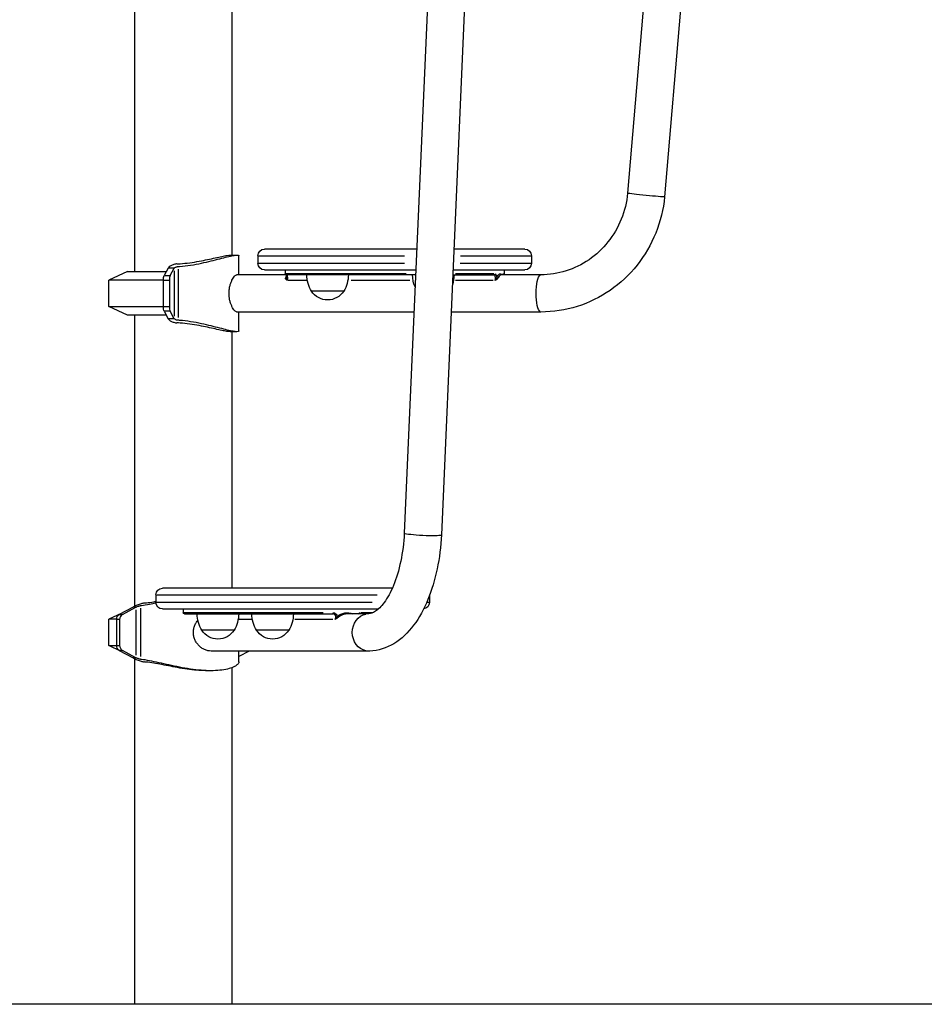
# Model space of a CAD drawing. Units: millimetres. Extents: x 0 to 59400, y 0 to 21000.
# Drawn here: x 41722 to 42549, y 4452 to 5352 of the extents above; entities that cross this region are included whole.
import ezdxf

# ---------------------------------------------------------------- set-up
doc = ezdxf.new("R2010")
doc.units = ezdxf.units.MM
doc.header["$LTSCALE"] = 15
doc.layers.add('P001', color=131, linetype='Continuous')
doc.layers.add('P_7THICK', color=7, linetype='Continuous')

msp = doc.modelspace()

# ---------------------------------------------------------------- linework, layer by layer
at = {"layer": 'P001', "extrusion": (0, 0, -1)}
for p, q in [((42363.68, 6213.18), (42277.49, 5193.39)), ((42397.55, 6210.32), (42311.33, 5190.11)), ((42117.99, 5902.49), (42073.37, 4882.6)), ((42151.95, 5901.01), (42107.33, 4880.9)), ((41826.86, 5381.75), (41826.86, 5121.75)), ((41915.86, 5381.75), (41915.86, 5136.75)), ((42084.73, 5142.25), (41945.55, 5142.25)), ((42183.55, 5142.25), (42118.76, 5142.25)), ((41914.35, 5136.75), (41920.41, 5136.75)), ((41922.14, 5118.75), (41922.14, 5136.06)), ((41939.55, 5136.25), (41939.55, 5129.25)), ((41940.01, 5136.25), (42073.72, 5136.25)), ((42124.75, 5136.25), (42189.35, 5136.25)), ((42189.55, 5136.25), (42189.55, 5129.25)), ((41857.64, 5124.94), (41853.86, 5118.1)), ((41862.94, 5124.94), (41857.92, 5124.94)), ((41859.43, 5118.1), (41863.15, 5124.84)), ((41866.55, 5123.82), (41866.55, 5079.67)), ((42073.43, 5129.25), (41940.01, 5129.25)), ((41945.55, 5123.25), (42083.9, 5123.25)), ((41964.55, 5123.25), (41964.55, 5119.75)), ((42117.93, 5123.25), (42183.55, 5123.25)), ((42189.35, 5129.25), (42124.47, 5129.25)), ((42164.55, 5123.25), (42164.55, 5119.75)), ((41820.36, 5121.75), (41803.36, 5113.82)), ((41853.12, 5113.82), (41803.36, 5113.82)), ((41803.36, 5089.68), (41803.36, 5113.82)), ((41820.36, 5121.75), (41855.88, 5121.75)), ((41854.14, 5118.1), (41859.15, 5118.1)), ((41863.15, 5122.53), (41863.15, 5080.96)), ((42083.7, 5118.75), (41920.41, 5118.75)), ((42075.02, 5119.75), (41964.93, 5119.75)), ((41983.91, 5113.65), (41967.34, 5113.65)), ((42078.44, 5113.65), (42024.77, 5113.65)), ((42117.73, 5118.75), (42155.48, 5118.75)), ((42154.49, 5113.65), (42120.28, 5113.65)), ((42155.16, 5119.75), (42120.3, 5119.75)), ((42198.3, 5118.75), (42162.1, 5118.75)), ((42164.54, 5119.75), (42163.93, 5119.75)), ((41853.12, 5113.57), (41853.12, 5089.93)), ((41858.4, 5113.57), (41853.39, 5113.57)), ((41858.68, 5113.57), (41858.68, 5089.93)), ((42018.01, 5103.75), (41988.61, 5103.75)), ((41803.36, 5089.68), (41853.12, 5089.68)), ((41820.36, 5081.75), (41803.36, 5089.68)), ((41853.39, 5089.93), (41858.4, 5089.93)), ((41855.88, 5081.75), (41820.36, 5081.75)), ((41826.86, 5081.75), (41826.86, 4815.68)), ((41853.86, 5085.4), (41857.64, 5078.56)), ((41859.15, 5085.4), (41854.14, 5085.4)), ((41862.94, 5078.56), (41857.92, 5078.56)), ((41863.15, 5078.65), (41859.43, 5085.4)), ((42082.21, 5084.75), (41920.41, 5084.75)), ((41922.14, 5067.44), (41922.14, 5084.75)), ((42198.3, 5084.75), (42116.24, 5084.75)), ((41920.41, 5066.75), (41914.35, 5066.75)), ((41915.86, 5066.75), (41915.86, 4832.25)), ((41846.36, 4826.25), (41846.36, 4819.25)), ((41847.23, 4826.25), (42048.49, 4826.25)), ((42062.45, 4832.25), (41852.36, 4832.25)), ((42043.88, 4819.25), (41847.19, 4819.25)), ((42096.35, 4819.25), (42094.11, 4819.25)), ((42096.36, 4825.37), (42096.36, 4819.25)), ((41814.51, 4809.02), (41803.36, 4803.82)), ((41825.45, 4814.94), (41812.8, 4808.1)), ((41812.95, 4808.1), (41815.54, 4808.1)), ((41815.69, 4808.1), (41828.15, 4814.84)), ((41828.19, 4814.94), (41825.6, 4814.94)), ((41828.15, 4812.53), (41828.15, 4770.96)), ((41832.22, 4813.82), (41832.22, 4769.67)), ((41852.36, 4813.25), (42049.81, 4813.25)), ((41871.36, 4813.25), (41871.36, 4809.75)), ((41999.13, 4809.75), (41871.84, 4809.75)), ((41872.36, 4808.75), (42007.97, 4808.75)), ((42040.6, 4808.75), (42021.86, 4808.75)), ((42044.2, 4809.75), (42033.94, 4809.75)), ((41810.32, 4803.82), (41803.36, 4803.82)), ((41803.36, 4779.68), (41803.36, 4803.82)), ((41810.31, 4803.57), (41810.31, 4779.93)), ((41813.05, 4803.57), (41810.46, 4803.57)), ((41813.19, 4803.57), (41813.19, 4779.93)), ((41933.93, 4803.65), (41922.19, 4803.65)), ((42008.09, 4803.65), (41973.46, 4803.65)), ((41917.76, 4793.75), (41888.36, 4793.75)), ((41967.76, 4793.75), (41938.36, 4793.75)), ((41803.36, 4779.68), (41810.32, 4779.68)), ((41814.51, 4774.48), (41803.36, 4779.68)), ((41810.46, 4779.93), (41813.05, 4779.93)), ((41812.8, 4775.4), (41825.45, 4768.56)), ((41815.54, 4775.4), (41812.95, 4775.4)), ((41828.15, 4768.65), (41815.69, 4775.4)), ((42040.6, 4774.75), (41896.75, 4774.75)), ((41931.61, 4774.75), (41922.14, 4769.63)), ((41922.14, 4764.74), (41922.14, 4774.75)), ((41828.19, 4768.56), (41825.6, 4768.56)), ((41826.86, 4767.82), (41826.86, 4451.75)), ((41896.76, 4756.75), (41893.62, 4756.75)), ((41915.86, 4759.55), (41915.86, 4451.75))]:
    msp.add_line(p, q, dxfattribs=at)
for centre, radius, start, end in [((-41945.55, 5136.25), 6, 0, 90), ((-42183.55, 5136.25), 6, 90, 180), ((-41945.55, 5129.25), 6, 270, 0), ((-42183.55, 5129.25), 6, 180, 270), ((-41965.55, 5119.75), 1, 270, 0), ((-42014.3, 5119.24), 30, 328.91835, 359.06838), ((-41992.31, 5119.24), 30, 180.93162, 211.08165), ((-42110.9, 5119.24), 30, 337.3323, 359.06838), ((-42088.91, 5119.24), 30, 180.93162, 198.62713), ((-42163.55, 5119.75), 1, 180, 270), ((-42003.31, 5113.25), 17.5, 212.87835, 327.12165), ((-41852.36, 4826.25), 6, 0, 90), ((-41852.36, 4819.25), 6, 270, 0), ((-42090.36, 4819.25), 6, 180, 263.04917), ((-41872.36, 4809.75), 1, 270, 0), ((-41914.06, 4809.24), 30, 328.91835, 359.06838), ((-41892.06, 4809.24), 30, 180.93162, 211.08165), ((-41964.06, 4809.24), 30, 328.91835, 359.06838), ((-41942.06, 4809.24), 30, 180.93162, 211.08165), ((-41903.06, 4803.25), 17.5, 212.87835, 327.12165), ((-41953.06, 4803.25), 17.5, 212.87835, 327.12165)]:
    msp.add_arc(centre, radius, start, end, dxfattribs=at)
for centre, major_axis, ratio, start_param, end_param in [((42294.41, 5191.75), (-16.92, 1.64), 0.025882, 3.298658, 6.125839), ((42294.41, 5191.75), (-16.92, 1.64), 0.025882, 3.141312, 3.141593), ((41866.92, 5124.84), (-3.87, -0.47), 0.409897, 0.2877, 0.346744), ((41854.41, 5113.57), (0, 5), 0.258819, 4.712389, 5.844934), ((42158.85, 5116.34), (0.895, -0.446), 0.758422, 1.125569, 2.484298), ((42198.3, 5101.75), (0, 17), 0.258819, 3.298672, 6.126106), ((41854.41, 5089.93), (0, 5), 0.258819, 3.579844, 4.712389), ((41866.92, 5078.65), (3.87, -0.47), 0.409897, 2.794849, 2.853892), ((42090.35, 4881.75), (-16.98, 0.85), 0.086603, 3.298648, 6.12564), ((42090.35, 4881.75), (-16.98, 0.85), 0.086603, 3.141103, 3.141593), ((41814.64, 4803.57), (0, 5), 0.866025, 4.712389, 5.844934), ((41830.1, 4814.84), (-3.61, -1.47), 0.212178, 1.089081, 1.148124), ((42040.6, 4791.75), (0, 17), 0.866025, 3.298672, 6.126106), ((42012.46, 4806.34), (0.618, -0.786), 0.330556, 0.390778, 1.749508), ((41814.64, 4779.93), (0, 5), 0.866025, 3.579844, 4.712389), ((41830.1, 4768.65), (3.61, -1.47), 0.212178, 1.993468, 2.052512)]:
    msp.add_ellipse(centre, major_axis=major_axis, ratio=ratio, start_param=start_param, end_param=end_param, dxfattribs=at)
at = {"layer": 'P001'}
for centre, major_axis, ratio, start_param, end_param in [((41871.36, 5011.81), (0, -124.94), 0.258819, 3.574408, 3.579844), ((41859.98, 5113.57), (0, -5), 0.258819, 3.579844, 4.712389), ((41964.79, 5116.34), (-0.977, 0.213), 0.802285, 1.959625, 3.079384), ((42155.48, 5119.75), (0, 1), 0.91848, 3.220132, 4.633849), ((42162.87, 5119.75), (0, 1), 0.993161, 4.025682, 4.676247), ((41859.98, 5089.93), (0, -5), 0.258819, 4.712389, 5.844934), ((41871.36, 5191.69), (0, -124.94), 0.258819, 5.844934, 5.850369), ((41817.52, 4803.57), (0, -5), 0.866025, 3.579844, 4.712389), ((41871.37, 4701.81), (0, -124.94), 0.866025, 3.574408, 3.579844), ((42007.97, 4809.75), (0, 1), 0.369826, 3.220132, 4.633849), ((42032.71, 4809.75), (0, 1), 0.619712, 3.220132, 4.633849), ((41817.52, 4779.93), (0, -5), 0.866025, 4.712389, 5.844934), ((41871.37, 4881.69), (0, -124.94), 0.866025, 5.844934, 5.850369)]:
    msp.add_ellipse(centre, major_axis=major_axis, ratio=ratio, start_param=start_param, end_param=end_param, dxfattribs=at)
for points, knots in [([(42277.49, 5193.39), (42276.7, 5185.24), (42274.74, 5177.21), (42268.68, 5162.13), (42264.57, 5155.07), (42254.6, 5142.52), (42248.73, 5137.03), (42235.75, 5128.06), (42228.64, 5124.59), (42213.79, 5119.93), (42206.05, 5118.75), (42198.3, 5118.75)], [1.671029, 1.671029, 1.671029, 1.671029, 1.96509, 1.96509, 2.259215, 2.259215, 2.553341, 2.553341, 2.847467, 2.847467, 3.141593, 3.141593, 3.141593, 3.141593]), ([(42311.33, 5190.1), (42310.23, 5178.74), (42307.5, 5167.55), (42299.01, 5146.43), (42293.25, 5136.51), (42279.16, 5118.77), (42270.83, 5110.97), (42252.29, 5098.17), (42242.09, 5093.18), (42220.69, 5086.47), (42209.5, 5084.75), (42198.3, 5084.75)], [1.671011, 1.671011, 1.671011, 1.671011, 1.96509, 1.96509, 2.259215, 2.259215, 2.553341, 2.553341, 2.847467, 2.847467, 3.141593, 3.141593, 3.141593, 3.141593]), ([(41865.36, 5128.69), (41866.36, 5128.74), (41867.37, 5128.8), (41871.32, 5129.08), (41874.3, 5129.4), (41880.18, 5130.19), (41883.08, 5130.67), (41888.59, 5131.68), (41891.21, 5132.21), (41896.01, 5133.23), (41898.37, 5133.76), (41902.77, 5134.74), (41904.81, 5135.19), (41908.43, 5135.95), (41910.01, 5136.25), (41912.6, 5136.65), (41913.61, 5136.75), (41914.35, 5136.75), (41914.35, 5136.75), (41914.35, 5136.75)], [0.553364, 0.553364, 0.553364, 0.553364, 0.846493, 0.846493, 1.692986, 1.692986, 2.53948, 2.53948, 3.385973, 3.385973, 4.231951, 4.231951, 5.07793, 5.07793, 5.923908, 5.923908, 6.769887, 6.769887, 6.770534, 6.770534, 6.770534, 6.770534]), ([(41866.55, 5126.28), (41867.03, 5126.31), (41867.51, 5126.35), (41871.34, 5126.67), (41874.75, 5127.1), (41881.45, 5128.15), (41884.75, 5128.78), (41891.03, 5130.11), (41894.01, 5130.81), (41899.49, 5132.15), (41902.17, 5132.84), (41907.18, 5134.12), (41909.51, 5134.72), (41913.64, 5135.71), (41915.45, 5136.1), (41918.41, 5136.62), (41919.57, 5136.75), (41920.41, 5136.75)], [-14.668674, -14.668674, -14.668674, -14.668674, -14.529349, -14.529349, -13.560166, -13.560166, -12.590982, -12.590982, -11.621798, -11.621798, -10.653665, -10.653665, -9.685532, -9.685532, -8.717399, -8.717399, -7.749266, -7.749266, -7.749266, -7.749266]), ([(41920.41, 5136.75), (41921.25, 5136.75), (41921.8, 5136.62), (41922.1, 5136.27), (41922.14, 5136.17), (41922.14, 5136.05)], [-7.749266, -7.749266, -7.749266, -7.749266, -6.781134, -6.781134, -6.457354, -6.457354, -6.457354, -6.457354]), ([(41865.36, 5128.69), (41865.32, 5128.68), (41865.29, 5128.68), (41864.1, 5128.51), (41862.99, 5128.25), (41861.03, 5127.64), (41860.08, 5127.22), (41858.61, 5126.27), (41858.09, 5125.74), (41857.8, 5125.23)], [0.321691, 0.321691, 0.321691, 0.321691, 0.332178, 0.332178, 0.664356, 0.664356, 1.029506, 1.029506, 1.394657, 1.394657, 1.394657, 1.394657]), ([(41863.21, 5124.94), (41863.32, 5125.1), (41863.49, 5125.26), (41863.98, 5125.6), (41864.32, 5125.77), (41865.03, 5126.02), (41865.43, 5126.12), (41866.07, 5126.23), (41866.31, 5126.26), (41866.55, 5126.28)], [-0.4833133, -0.4833133, -0.4833133, -0.4833133, -0.3728573, -0.3728573, -0.2396347, -0.2396347, -0.1198174, -0.1198174, -0.0522217, -0.0522217, -0.0522217, -0.0522217]), ([(41920.41, 5084.75), (41920.13, 5084.75), (41919.81, 5084.85), (41919.1, 5085.29), (41918.71, 5085.62), (41917.91, 5086.49), (41917.49, 5087.03), (41916.67, 5088.27), (41916.27, 5088.98), (41915.53, 5090.48), (41915.16, 5091.33), (41914.49, 5093.17), (41914.19, 5094.17), (41913.69, 5096.27), (41913.5, 5097.36), (41913.24, 5099.56), (41913.18, 5100.67), (41913.18, 5102.82), (41913.24, 5103.94), (41913.5, 5106.14), (41913.69, 5107.23), (41914.19, 5109.32), (41914.49, 5110.32), (41915.16, 5112.17), (41915.53, 5113.02), (41916.27, 5114.52), (41916.67, 5115.22), (41917.49, 5116.47), (41917.91, 5117.01), (41918.71, 5117.88), (41919.1, 5118.21), (41919.81, 5118.64), (41920.13, 5118.75), (41920.41, 5118.75)], [2.583155, 2.583155, 2.583155, 2.583155, 2.905982, 2.905982, 3.228809, 3.228809, 3.551635, 3.551635, 3.874462, 3.874462, 4.197437, 4.197437, 4.520412, 4.520412, 4.843387, 4.843387, 5.166361, 5.166361, 5.489336, 5.489336, 5.812311, 5.812311, 6.135285, 6.135285, 6.45826, 6.45826, 6.781087, 6.781087, 7.103914, 7.103914, 7.426741, 7.426741, 7.749568, 7.749568, 7.749568, 7.749568]), ([(41966.42, 5113.65), (41966.27, 5113.75), (41966.13, 5113.84), (41965.73, 5114.13), (41965.49, 5114.32), (41965.14, 5114.72), (41965.01, 5114.92), (41964.92, 5115.27), (41964.92, 5115.4), (41964.94, 5115.53)], [-0.3813329, -0.3813329, -0.3813329, -0.3813329, -0.3127641, -0.3127641, -0.1856336, -0.1856336, -0.0713975, -0.0713975, 0, 0, 0, 0]), ([(41965.77, 5116.15), (41965.77, 5116.52), (41965.75, 5116.89), (41965.71, 5117.58), (41965.68, 5117.9), (41965.61, 5118.4), (41965.58, 5118.59), (41965.56, 5118.75)], [0.3521986, 0.3521986, 0.3521986, 0.3521986, 0.4700319, 0.4700319, 0.5878651, 0.5878651, 0.6792624, 0.6792624, 0.6792624, 0.6792624]), ([(41965.77, 5116.15), (41965.77, 5116.08), (41965.78, 5116.01), (41965.81, 5115.71), (41965.87, 5115.45), (41966.04, 5114.85), (41966.14, 5114.5), (41966.3, 5113.99), (41966.36, 5113.81), (41966.42, 5113.65)], [0.0358855, 0.0358855, 0.0358855, 0.0358855, 0.0713975, 0.0713975, 0.1856336, 0.1856336, 0.3127641, 0.3127641, 0.3813329, 0.3813329, 0.3813329, 0.3813329]), ([(41965.77, 5116.15), (41965.77, 5116.15), (41965.77, 5116.15), (41965.77, 5116.14), (41965.77, 5116.14), (41965.77, 5116.14), (41965.77, 5116.14), (41965.77, 5116.14), (41965.77, 5116.14), (41965.77, 5116.13), (41965.77, 5116.13), (41965.77, 5116.13)], [-0.03588553, -0.03588553, -0.03588553, -0.03588553, -0.02870843, -0.02870843, -0.02153132, -0.02153132, -0.01435421, -0.01435421, -0.00717711, -0.00717711, 0, 0, 0, 0]), ([(41966.22, 5118.75), (41966.24, 5118.75), (41966.27, 5118.7), (41966.33, 5118.47), (41966.38, 5118.21), (41966.46, 5117.46), (41966.49, 5116.94), (41966.52, 5115.81), (41966.52, 5115.19), (41966.47, 5114.27), (41966.45, 5113.93), (41966.42, 5113.65)], [-0.9413649, -0.9413649, -0.9413649, -0.9413649, -0.8189183, -0.8189183, -0.6230038, -0.6230038, -0.3955427, -0.3955427, -0.1596602, -0.1596602, 0, 0, 0, 0]), ([(42156.39, 5113.65), (42156.51, 5113.93), (42156.59, 5114.27), (42156.74, 5115.19), (42156.76, 5115.8), (42156.66, 5116.94), (42156.55, 5117.46), (42156.25, 5118.21), (42156.07, 5118.47), (42155.74, 5118.7), (42155.61, 5118.75), (42155.48, 5118.75)], [0, 0, 0, 0, 0.1597816, 0.1597816, 0.3953586, 0.3953586, 0.6230228, 0.6230228, 0.8189373, 0.8189373, 0.9413839, 0.9413839, 0.9413839, 0.9413839]), ([(42156.39, 5119.75), (42156.56, 5119.75), (42156.72, 5119.69), (42157.11, 5119.37), (42157.33, 5119.03), (42157.7, 5118.03), (42157.84, 5117.33), (42157.9, 5116.51), (42157.91, 5116.43), (42157.91, 5116.34)], [-0.9413839, -0.9413839, -0.9413839, -0.9413839, -0.8189373, -0.8189373, -0.6230228, -0.6230228, -0.3953586, -0.3953586, -0.3701439, -0.3701439, -0.3701439, -0.3701439]), ([(42156.39, 5113.65), (42156.56, 5113.85), (42156.73, 5114.07), (42157.02, 5114.52), (42157.16, 5114.74), (42157.4, 5115.16), (42157.51, 5115.37), (42157.69, 5115.74), (42157.76, 5115.91), (42157.86, 5116.16), (42157.89, 5116.26), (42157.91, 5116.34)], [-0.0007937, -0.0007937, -0.0007937, -0.0007937, 0.0836831, 0.0836831, 0.1673717, 0.1673717, 0.2501361, 0.2501361, 0.3303842, 0.3303842, 0.3805392, 0.3805392, 0.3805392, 0.3805392]), ([(42159, 5115.53), (42158.95, 5115.44), (42158.89, 5115.35), (42158.69, 5115.1), (42158.54, 5114.96), (42158.19, 5114.67), (42157.99, 5114.53), (42157.57, 5114.27), (42157.34, 5114.14), (42156.87, 5113.89), (42156.63, 5113.77), (42156.39, 5113.65)], [-0.3805392, -0.3805392, -0.3805392, -0.3805392, -0.3303842, -0.3303842, -0.2501361, -0.2501361, -0.1673717, -0.1673717, -0.0836831, -0.0836831, 0.0007937, 0.0007937, 0.0007937, 0.0007937]), ([(42157.91, 5116.34), (42158.74, 5118.01), (42159.62, 5119.12), (42161.21, 5119.97), (42161.91, 5119.71), (42162.47, 5118.79), (42162.48, 5118.77), (42162.49, 5118.75)], [0, 0, 0, 0, 0.859132, 0.859132, 1.713038, 1.713038, 1.730318, 1.730318, 1.730318, 1.730318]), ([(42162.1, 5118.75), (42161.89, 5118.75), (42161.66, 5118.69), (42160.65, 5118.16), (42159.8, 5117.11), (42159, 5115.53)], [-1.127188, -1.127188, -1.127188, -1.127188, -0.859132, -0.859132, 0, 0, 0, 0]), ([(42163.51, 5118.75), (42163.57, 5119.12), (42163.64, 5119.4), (42163.76, 5119.69), (42163.81, 5119.75), (42163.86, 5119.75)], [0.6501424, 0.6501424, 0.6501424, 0.6501424, 0.8189183, 0.8189183, 0.9413649, 0.9413649, 0.9413649, 0.9413649]), ([(42163.54, 5118.75), (42163.55, 5118.79), (42163.55, 5118.84), (42163.59, 5119.03), (42163.63, 5119.14), (42163.64, 5119.18), (42163.64, 5119.18), (42163.64, 5119.18)], [0.6792624, 0.6792624, 0.6792624, 0.6792624, 0.7051933, 0.7051933, 0.8064816, 0.8064816, 0.825148, 0.825148, 0.825148, 0.825148]), ([(41857.8, 5078.27), (41858.09, 5077.76), (41858.61, 5077.23), (41860.08, 5076.28), (41861.03, 5075.86), (41862.99, 5075.24), (41864.1, 5074.99), (41865.29, 5074.82), (41865.32, 5074.81), (41865.36, 5074.81)], [-1.394657, -1.394657, -1.394657, -1.394657, -1.029506, -1.029506, -0.664356, -0.664356, -0.332178, -0.332178, -0.321691, -0.321691, -0.321691, -0.321691]), ([(41866.55, 5077.22), (41866.31, 5077.24), (41866.07, 5077.27), (41865.43, 5077.38), (41865.03, 5077.48), (41864.32, 5077.73), (41863.98, 5077.9), (41863.49, 5078.23), (41863.32, 5078.4), (41863.21, 5078.56)], [0.0522217, 0.0522217, 0.0522217, 0.0522217, 0.1198174, 0.1198174, 0.2396347, 0.2396347, 0.3728573, 0.3728573, 0.4833133, 0.4833133, 0.4833133, 0.4833133]), ([(41914.35, 5066.75), (41914.35, 5066.75), (41914.35, 5066.75), (41913.61, 5066.75), (41912.6, 5066.85), (41910.01, 5067.25), (41908.43, 5067.55), (41904.81, 5068.3), (41902.77, 5068.76), (41898.37, 5069.74), (41896.01, 5070.27), (41891.21, 5071.29), (41888.59, 5071.82), (41883.08, 5072.83), (41880.18, 5073.3), (41874.3, 5074.1), (41871.32, 5074.41), (41867.37, 5074.7), (41866.36, 5074.76), (41865.36, 5074.81)], [-6.770533, -6.770533, -6.770533, -6.770533, -6.769887, -6.769887, -5.92391, -5.92391, -5.077934, -5.077934, -4.231958, -4.231958, -3.385981, -3.385981, -2.539486, -2.539486, -1.692991, -1.692991, -0.846495, -0.846495, -0.553364, -0.553364, -0.553364, -0.553364]), ([(41920.41, 5066.75), (41919.57, 5066.75), (41918.41, 5066.88), (41915.45, 5067.4), (41913.64, 5067.79), (41909.51, 5068.78), (41907.18, 5069.38), (41902.17, 5070.66), (41899.49, 5071.35), (41894.01, 5072.69), (41891.03, 5073.39), (41884.75, 5074.72), (41881.45, 5075.35), (41874.75, 5076.4), (41871.34, 5076.82), (41867.51, 5077.15), (41867.03, 5077.19), (41866.55, 5077.22)], [7.749267, 7.749267, 7.749267, 7.749267, 8.717399, 8.717399, 9.685532, 9.685532, 10.653665, 10.653665, 11.621798, 11.621798, 12.590982, 12.590982, 13.560166, 13.560166, 14.529349, 14.529349, 14.668674, 14.668674, 14.668674, 14.668674]), ([(41922.14, 5067.44), (41922.14, 5067.33), (41922.1, 5067.22), (41921.8, 5066.88), (41921.25, 5066.75), (41920.41, 5066.75)], [6.457354, 6.457354, 6.457354, 6.457354, 6.781134, 6.781134, 7.749267, 7.749267, 7.749267, 7.749267]), ([(42073.37, 4882.59), (42072.92, 4873.68), (42071.81, 4864.93), (42068.43, 4848.66), (42066.15, 4841.15), (42060.92, 4828.44), (42057.99, 4823.19), (42052.24, 4815.34), (42049.44, 4812.68), (42044.56, 4809.39), (42042.69, 4808.87), (42040.94, 4808.75), (42040.77, 4808.75), (42040.6, 4808.75)], [1.671067, 1.671067, 1.671067, 1.671067, 1.96509, 1.96509, 2.259215, 2.259215, 2.543059, 2.543059, 2.815581, 2.815581, 3.109707, 3.109707, 3.141593, 3.141593, 3.141593, 3.141593]), ([(42107.33, 4880.89), (42106.79, 4870.3), (42105.48, 4859.84), (42101.33, 4839.9), (42098.5, 4830.43), (42091.36, 4813.07), (42087.06, 4805.19), (42076.83, 4791.53), (42070.87, 4785.72), (42057.26, 4777.48), (42049.61, 4774.98), (42041.38, 4774.75), (42040.99, 4774.75), (42040.6, 4774.75)], [1.671053, 1.671053, 1.671053, 1.671053, 1.96509, 1.96509, 2.259215, 2.259215, 2.553341, 2.553341, 2.847467, 2.847467, 3.127696, 3.127696, 3.141593, 3.141593, 3.141593, 3.141593]), ([(41835.94, 4818.69), (41835.91, 4818.68), (41835.88, 4818.68), (41834.93, 4818.51), (41833.88, 4818.25), (41831.72, 4817.64), (41830.47, 4817.22), (41828.09, 4816.27), (41826.94, 4815.74), (41825.98, 4815.23)], [0.321691, 0.321691, 0.321691, 0.321691, 0.332178, 0.332178, 0.664356, 0.664356, 1.029506, 1.029506, 1.394657, 1.394657, 1.394657, 1.394657]), ([(41832.22, 4816.28), (41832.52, 4816.31), (41832.84, 4816.35), (41835.37, 4816.67), (41837.86, 4817.1), (41842.4, 4817.99), (41844.36, 4818.4), (41846.37, 4818.84)], [-14.668674, -14.668674, -14.668674, -14.668674, -14.529349, -14.529349, -13.560166, -13.560166, -12.889686, -12.889686, -12.889686, -12.889686]), ([(41835.94, 4818.69), (41836.55, 4818.74), (41837.19, 4818.8), (41839.8, 4819.08), (41841.98, 4819.4), (41844.99, 4819.91), (41845.67, 4820.03), (41846.36, 4820.15)], [0.553364, 0.553364, 0.553364, 0.553364, 0.846493, 0.846493, 1.692986, 1.692986, 1.931523, 1.931523, 1.931523, 1.931523]), ([(41828.34, 4814.94), (41828.64, 4815.1), (41828.99, 4815.26), (41829.78, 4815.6), (41830.23, 4815.77), (41831, 4816.02), (41831.38, 4816.12), (41831.9, 4816.23), (41832.07, 4816.26), (41832.22, 4816.28)], [-0.4833133, -0.4833133, -0.4833133, -0.4833133, -0.3728573, -0.3728573, -0.2396347, -0.2396347, -0.1198174, -0.1198174, -0.0522217, -0.0522217, -0.0522217, -0.0522217]), ([(42010.02, 4803.65), (42010.28, 4803.93), (42010.49, 4804.27), (42010.83, 4805.19), (42010.87, 4805.8), (42010.65, 4806.94), (42010.38, 4807.46), (42009.68, 4808.21), (42009.28, 4808.47), (42008.56, 4808.7), (42008.27, 4808.75), (42007.97, 4808.75)], [0, 0, 0, 0, 0.1597816, 0.1597816, 0.3953586, 0.3953586, 0.6230228, 0.6230228, 0.8189373, 0.8189373, 0.9413839, 0.9413839, 0.9413839, 0.9413839]), ([(42008.34, 4809.75), (42008.73, 4809.75), (42009.11, 4809.69), (42010.06, 4809.37), (42010.59, 4809.03), (42011.51, 4808.03), (42011.86, 4807.33), (42012.03, 4806.51), (42012.04, 4806.43), (42012.05, 4806.34)], [-0.9413839, -0.9413839, -0.9413839, -0.9413839, -0.8189373, -0.8189373, -0.6230228, -0.6230228, -0.3953586, -0.3953586, -0.3701439, -0.3701439, -0.3701439, -0.3701439]), ([(42012.05, 4806.34), (42014.16, 4808.01), (42016.59, 4809.12), (42021.5, 4809.97), (42023.98, 4809.71), (42026.26, 4808.79), (42026.3, 4808.77), (42026.35, 4808.75)], [0, 0, 0, 0, 0.859132, 0.859132, 1.713038, 1.713038, 1.730318, 1.730318, 1.730318, 1.730318]), ([(42021.86, 4808.75), (42021.13, 4808.75), (42020.39, 4808.69), (42017.31, 4808.16), (42014.98, 4807.11), (42012.97, 4805.53)], [-1.127188, -1.127188, -1.127188, -1.127188, -0.859132, -0.859132, 0, 0, 0, 0]), ([(42031.19, 4808.75), (42031.54, 4809.12), (42031.94, 4809.4), (42032.68, 4809.69), (42033.01, 4809.75), (42033.33, 4809.75)], [0.6501424, 0.6501424, 0.6501424, 0.6501424, 0.8189183, 0.8189183, 0.9413649, 0.9413649, 0.9413649, 0.9413649]), ([(41896.75, 4774.75), (41895.82, 4774.75), (41894.84, 4774.85), (41892.86, 4775.29), (41891.86, 4775.62), (41889.91, 4776.49), (41888.96, 4777.03), (41887.19, 4778.27), (41886.36, 4778.98), (41884.88, 4780.48), (41884.17, 4781.33), (41882.91, 4783.17), (41882.36, 4784.17), (41881.46, 4786.27), (41881.12, 4787.36), (41880.67, 4789.56), (41880.56, 4790.67), (41880.56, 4792.82), (41880.67, 4793.94), (41881.12, 4796.14), (41881.46, 4797.23), (41882.36, 4799.32), (41882.91, 4800.32), (41883.92, 4801.8), (41884.32, 4802.33), (41884.75, 4802.83)], [2.583155, 2.583155, 2.583155, 2.583155, 2.905982, 2.905982, 3.228809, 3.228809, 3.551635, 3.551635, 3.874462, 3.874462, 4.197437, 4.197437, 4.520412, 4.520412, 4.843387, 4.843387, 5.166361, 5.166361, 5.489336, 5.489336, 5.812311, 5.812311, 6.135285, 6.135285, 6.329329, 6.329329, 6.329329, 6.329329]), ([(42010.02, 4803.65), (42010.25, 4803.85), (42010.46, 4804.07), (42010.84, 4804.52), (42011.01, 4804.74), (42011.3, 4805.16), (42011.43, 4805.37), (42011.66, 4805.74), (42011.77, 4805.91), (42011.94, 4806.16), (42012, 4806.26), (42012.05, 4806.34)], [-0.0007937, -0.0007937, -0.0007937, -0.0007937, 0.0836831, 0.0836831, 0.1673717, 0.1673717, 0.2501361, 0.2501361, 0.3303842, 0.3303842, 0.3805392, 0.3805392, 0.3805392, 0.3805392]), ([(42012.97, 4805.53), (42012.85, 4805.44), (42012.73, 4805.35), (42012.39, 4805.1), (42012.18, 4804.96), (42011.75, 4804.67), (42011.53, 4804.53), (42011.09, 4804.27), (42010.87, 4804.14), (42010.44, 4803.89), (42010.23, 4803.77), (42010.02, 4803.65)], [-0.3805392, -0.3805392, -0.3805392, -0.3805392, -0.3303842, -0.3303842, -0.2501361, -0.2501361, -0.1673717, -0.1673717, -0.0836831, -0.0836831, 0.0007937, 0.0007937, 0.0007937, 0.0007937]), ([(41825.98, 4768.27), (41826.94, 4767.76), (41828.09, 4767.23), (41830.47, 4766.28), (41831.72, 4765.86), (41833.88, 4765.24), (41834.93, 4764.99), (41835.88, 4764.82), (41835.91, 4764.81), (41835.94, 4764.81)], [-1.394657, -1.394657, -1.394657, -1.394657, -1.029506, -1.029506, -0.664356, -0.664356, -0.332178, -0.332178, -0.321691, -0.321691, -0.321691, -0.321691]), ([(41832.22, 4767.22), (41832.07, 4767.24), (41831.9, 4767.27), (41831.38, 4767.38), (41831, 4767.48), (41830.23, 4767.73), (41829.78, 4767.9), (41828.99, 4768.23), (41828.64, 4768.4), (41828.34, 4768.56)], [0.0522217, 0.0522217, 0.0522217, 0.0522217, 0.1198174, 0.1198174, 0.2396347, 0.2396347, 0.3728573, 0.3728573, 0.4833133, 0.4833133, 0.4833133, 0.4833133]), ([(41896.76, 4756.75), (41893.96, 4756.75), (41890.92, 4756.88), (41884.56, 4757.4), (41881.24, 4757.79), (41874.53, 4758.78), (41871.14, 4759.38), (41864.51, 4760.66), (41861.27, 4761.35), (41855.17, 4762.69), (41852.09, 4763.39), (41846.12, 4764.72), (41843.23, 4765.35), (41837.86, 4766.4), (41835.37, 4766.82), (41832.84, 4767.15), (41832.52, 4767.19), (41832.22, 4767.22)], [7.749267, 7.749267, 7.749267, 7.749267, 8.717399, 8.717399, 9.685532, 9.685532, 10.653665, 10.653665, 11.621798, 11.621798, 12.590982, 12.590982, 13.560166, 13.560166, 14.529349, 14.529349, 14.668674, 14.668674, 14.668674, 14.668674]), ([(41893.62, 4756.75), (41893.61, 4756.75), (41893.61, 4756.75), (41891.17, 4756.75), (41888.51, 4756.85), (41882.95, 4757.25), (41880.04, 4757.55), (41874.16, 4758.3), (41871.18, 4758.76), (41865.36, 4759.74), (41862.52, 4760.27), (41857.16, 4761.29), (41854.46, 4761.82), (41849.22, 4762.83), (41846.68, 4763.3), (41841.98, 4764.1), (41839.8, 4764.41), (41837.19, 4764.7), (41836.55, 4764.76), (41835.94, 4764.81)], [-6.770533, -6.770533, -6.770533, -6.770533, -6.769887, -6.769887, -5.92391, -5.92391, -5.077934, -5.077934, -4.231958, -4.231958, -3.385981, -3.385981, -2.539486, -2.539486, -1.692991, -1.692991, -0.846495, -0.846495, -0.553364, -0.553364, -0.553364, -0.553364]), ([(41922.14, 4764.74), (41922.14, 4764.52), (41922.1, 4764.29), (41921.79, 4763.39), (41921.23, 4762.69), (41919.6, 4761.35), (41918.46, 4760.66), (41915.55, 4759.38), (41913.77, 4758.78), (41909.67, 4757.79), (41907.33, 4757.4), (41902.27, 4756.88), (41899.55, 4756.75), (41896.76, 4756.75)], [2.564762, 2.564762, 2.564762, 2.564762, 2.907551, 2.907551, 3.876735, 3.876735, 4.844868, 4.844868, 5.813001, 5.813001, 6.781134, 6.781134, 7.749267, 7.749267, 7.749267, 7.749267])]:
    msp.add_open_spline(points, degree=3, knots=knots, dxfattribs=at)
msp.add_open_spline([(41964.94, 5115.53), (41965.14, 5116.47), (41965.39, 5117.22), (41965.69, 5117.76)], degree=3, dxfattribs=at)
at = {"layer": 'P_7THICK', "extrusion": (0, 0, -1)}
msp.add_line((45760.28, 4451.75, 0), (33939.05, 4451.75, 0), dxfattribs=at)

doc.saveas('drawing.dxf')
